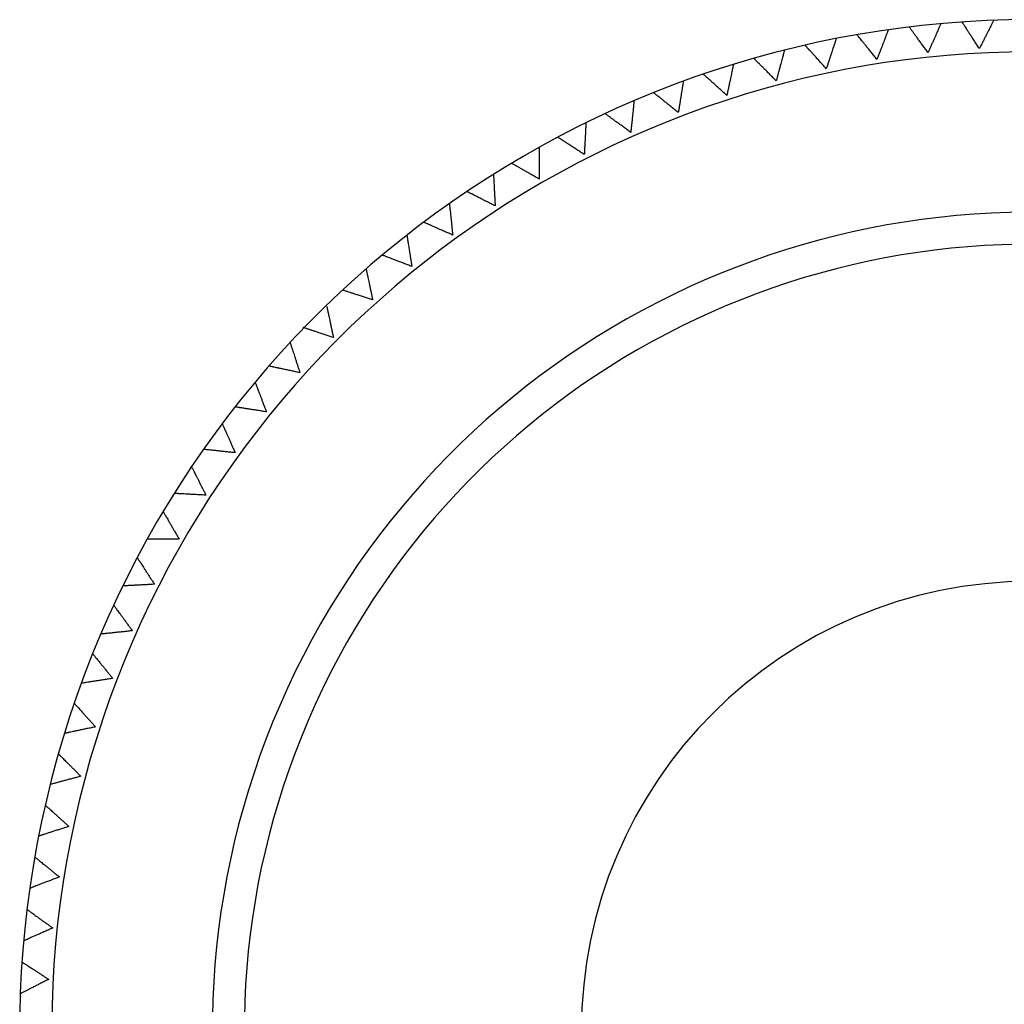
# Model space of a CAD drawing. Units: inches. Extents: x 9.3 to 42, y 4.1 to 40.1.
# Drawn here: x 12.4 to 13.6, y 36.1 to 37.3 of the extents above; entities that cross this region are included whole.
import ezdxf

# ---------------------------------------------------------------- set-up
doc = ezdxf.new("R2010")
doc.units = ezdxf.units.IN
doc.header["$MEASUREMENT"] = 0
doc.layers.add('WATERWORKS FITTINGS', color=7, linetype='Continuous')

# ---------------------------------------------------------------- blocks, each defined once
blk = doc.blocks.new('AEXT40 TOP')
at = {"layer": 'WATERWORKS FITTINGS'}
for radius, start, end in [(1.2402, 296.3878, 243.6122), (1.2008, 297.3237, 242.6763), (1.0039, 0, 236.7002), (0.9646, 0, 235.1501), (0.5512, 0, 180)]:
    blk.add_arc((-2.9528, 4.563), radius, start, end, dxfattribs=at)
at = {"layer": 'WATERWORKS FITTINGS', "ltscale": 2.5}
for points, knots in [([(-3.0631, 5.7982), (-3.0631, 5.7982), (-3.063, 5.7983), (-3.0632, 5.798), (-3.0635, 5.7973), (-3.0639, 5.7962), (-3.0646, 5.7947), (-3.0654, 5.793), (-3.0664, 5.7908), (-3.0675, 5.7883), (-3.0687, 5.7854), (-3.0702, 5.7822), (-3.0718, 5.7787), (-3.0735, 5.7748), (-3.0753, 5.7708), (-3.0771, 5.7667), (-3.0783, 5.7641), (-3.0789, 5.7627)], [0, 0, 0, 0, 0.017278, 0.081207, 0.145134, 0.212359, 0.27652, 0.340675, 0.407724, 0.476814, 0.545897, 0.617864, 0.695266, 0.77266, 0.853239, 0.926343, 1, 1, 1, 1]), ([(-3.0159, 5.7677), (-3.0169, 5.7692), (-3.0183, 5.7715), (-3.0203, 5.7744), (-3.0222, 5.7774), (-3.0245, 5.781), (-3.0267, 5.7844), (-3.0284, 5.7869), (-3.03, 5.7894), (-3.0317, 5.7921), (-3.0332, 5.7944), (-3.0342, 5.7959), (-3.0351, 5.7973), (-3.036, 5.7986), (-3.0366, 5.7996), (-3.037, 5.8002), (-3.037, 5.8002), (-3.037, 5.8002)], [0, 0, 0, 0, 0.090823, 0.136576, 0.181686, 0.276951, 0.367853, 0.413732, 0.458814, 0.55548, 0.636396, 0.677266, 0.717368, 0.80381, 0.873626, 0.943447, 1, 1, 1, 1]), ([(-2.9983, 5.8023), (-2.9983, 5.8023), (-2.9982, 5.8024), (-2.9984, 5.8021), (-2.9987, 5.8014), (-2.9993, 5.8003), (-3, 5.7989), (-3.0009, 5.7972), (-3.0019, 5.7951), (-3.0032, 5.7926), (-3.0046, 5.7898), (-3.0062, 5.7867), (-3.008, 5.7832), (-3.0099, 5.7794), (-3.0119, 5.7755), (-3.0139, 5.7716), (-3.0152, 5.769), (-3.0159, 5.7677)], [0, 0, 0, 0, 0.017314, 0.081241, 0.145165, 0.212388, 0.276546, 0.340699, 0.407745, 0.476832, 0.545912, 0.617876, 0.695275, 0.772667, 0.853241, 0.926344, 1, 1, 1, 1]), ([(-3.1276, 5.7907), (-3.1275, 5.7907), (-3.1275, 5.7908), (-3.1276, 5.7905), (-3.1279, 5.7898), (-3.1283, 5.7887), (-3.1289, 5.7872), (-3.1296, 5.7854), (-3.1305, 5.7832), (-3.1314, 5.7806), (-3.1326, 5.7777), (-3.1338, 5.7744), (-3.1352, 5.7708), (-3.1367, 5.7668), (-3.1383, 5.7627), (-3.1399, 5.7586), (-3.1409, 5.7558), (-3.1415, 5.7545)], [0, 0, 0, 0, 0.017124, 0.081063, 0.145, 0.212236, 0.276407, 0.340572, 0.407632, 0.476733, 0.545826, 0.617805, 0.69522, 0.772626, 0.853217, 0.926332, 1, 1, 1, 1]), ([(-3.0789, 5.7627), (-3.0799, 5.7642), (-3.0815, 5.7664), (-3.0836, 5.7692), (-3.0857, 5.7721), (-3.0882, 5.7756), (-3.0906, 5.7788), (-3.0923, 5.7813), (-3.0941, 5.7836), (-3.096, 5.7863), (-3.0976, 5.7885), (-3.0986, 5.7899), (-3.0996, 5.7912), (-3.1005, 5.7925), (-3.1012, 5.7935), (-3.1016, 5.7941), (-3.1017, 5.7941), (-3.1017, 5.7941)], [0, 0, 0, 0, 0.090719, 0.136419, 0.181477, 0.276633, 0.367432, 0.413259, 0.458291, 0.554848, 0.635672, 0.676496, 0.716553, 0.802898, 0.872635, 0.942377, 1, 1, 1, 1]), ([(-3.1916, 5.7799), (-3.1916, 5.7799), (-3.1915, 5.78), (-3.1916, 5.7797), (-3.1919, 5.779), (-3.1922, 5.7778), (-3.1927, 5.7763), (-3.1933, 5.7744), (-3.1941, 5.7722), (-3.1949, 5.7696), (-3.1959, 5.7666), (-3.197, 5.7633), (-3.1982, 5.7596), (-3.1995, 5.7555), (-3.2008, 5.7513), (-3.2022, 5.7471), (-3.2031, 5.7444), (-3.2036, 5.743)], [0, 0, 0, 0, 0.01813, 0.082004, 0.145876, 0.213043, 0.277148, 0.341248, 0.408239, 0.477269, 0.546292, 0.618197, 0.695533, 0.772861, 0.853369, 0.926409, 1, 1, 1, 1]), ([(-3.1415, 5.7545), (-3.1426, 5.7559), (-3.1443, 5.758), (-3.1465, 5.7607), (-3.1488, 5.7635), (-3.1514, 5.7668), (-3.154, 5.77), (-3.1559, 5.7723), (-3.1577, 5.7746), (-3.1598, 5.7771), (-3.1615, 5.7792), (-3.1626, 5.7806), (-3.1637, 5.7819), (-3.1647, 5.7831), (-3.1654, 5.7841), (-3.1659, 5.7846), (-3.1659, 5.7846), (-3.1659, 5.7846)], [0, 0, 0, 0, 0.090863, 0.136636, 0.181766, 0.277073, 0.368019, 0.413921, 0.459025, 0.555738, 0.636693, 0.677583, 0.717704, 0.804189, 0.874039, 0.943893, 1, 1, 1, 1]), ([(-3.2549, 5.7657), (-3.2549, 5.7657), (-3.2549, 5.7658), (-3.255, 5.7655), (-3.2552, 5.7648), (-3.2555, 5.7636), (-3.2559, 5.7621), (-3.2564, 5.7602), (-3.257, 5.7579), (-3.2577, 5.7553), (-3.2585, 5.7522), (-3.2595, 5.7488), (-3.2605, 5.7451), (-3.2616, 5.7409), (-3.2627, 5.7367), (-3.2638, 5.7325), (-3.2646, 5.7296), (-3.265, 5.7282)], [0, 0, 0, 0, 0.017394, 0.081315, 0.145235, 0.212452, 0.276606, 0.340754, 0.407796, 0.476878, 0.545953, 0.617912, 0.695306, 0.772692, 0.853261, 0.926354, 1, 1, 1, 1]), ([(-3.2036, 5.743), (-3.2048, 5.7443), (-3.2066, 5.7463), (-3.2089, 5.7489), (-3.2113, 5.7516), (-3.2142, 5.7548), (-3.2169, 5.7578), (-3.2189, 5.76), (-3.2209, 5.7622), (-3.223, 5.7646), (-3.2249, 5.7666), (-3.2261, 5.7679), (-3.2272, 5.7692), (-3.2282, 5.7704), (-3.2291, 5.7713), (-3.2295, 5.7718), (-3.2295, 5.7718), (-3.2295, 5.7718)], [0, 0, 0, 0, 0.090851, 0.136617, 0.181742, 0.277035, 0.367971, 0.413868, 0.458967, 0.555669, 0.636616, 0.677502, 0.717618, 0.804094, 0.873936, 0.943783, 1, 1, 1, 1]), ([(-3.265, 5.7282), (-3.2663, 5.7295), (-3.2682, 5.7314), (-3.2707, 5.7339), (-3.2732, 5.7364), (-3.2762, 5.7394), (-3.2791, 5.7423), (-3.2812, 5.7444), (-3.2833, 5.7465), (-3.2856, 5.7488), (-3.2875, 5.7507), (-3.2887, 5.752), (-3.2899, 5.7532), (-3.291, 5.7543), (-3.2919, 5.7552), (-3.2924, 5.7556), (-3.2924, 5.7557), (-3.2924, 5.7557)], [0, 0, 0, 0, 0.09073, 0.136436, 0.181501, 0.276668, 0.367486, 0.413323, 0.458364, 0.554941, 0.635783, 0.676616, 0.716681, 0.803044, 0.872796, 0.942553, 1, 1, 1, 1]), ([(-3.3175, 5.7483), (-3.3175, 5.7483), (-3.3174, 5.7484), (-3.3175, 5.748), (-3.3177, 5.7473), (-3.3179, 5.7461), (-3.3182, 5.7446), (-3.3187, 5.7427), (-3.3191, 5.7404), (-3.3197, 5.7377), (-3.3204, 5.7346), (-3.3211, 5.7312), (-3.3219, 5.7274), (-3.3228, 5.7232), (-3.3237, 5.7189), (-3.3246, 5.7146), (-3.3252, 5.7117), (-3.3255, 5.7103)], [0, 0, 0, 0, 0.017351, 0.081275, 0.145198, 0.212418, 0.276575, 0.340726, 0.40777, 0.476856, 0.545934, 0.617896, 0.695293, 0.772683, 0.853256, 0.926352, 1, 1, 1, 1]), ([(-3.379, 5.7276), (-3.379, 5.7276), (-3.379, 5.7276), (-3.379, 5.7273), (-3.3791, 5.7266), (-3.3793, 5.7254), (-3.3796, 5.7238), (-3.3799, 5.7219), (-3.3803, 5.7196), (-3.3807, 5.7168), (-3.3812, 5.7138), (-3.3817, 5.7103), (-3.3823, 5.7064), (-3.383, 5.7022), (-3.3837, 5.6979), (-3.3844, 5.6935), (-3.3848, 5.6906), (-3.3851, 5.6892)], [0, 0, 0, 0, 0.018139, 0.082012, 0.145883, 0.21305, 0.277155, 0.341255, 0.408246, 0.477276, 0.546298, 0.618203, 0.695538, 0.772866, 0.853374, 0.926411, 1, 1, 1, 1]), ([(-3.3255, 5.7103), (-3.3269, 5.7115), (-3.3289, 5.7133), (-3.3315, 5.7157), (-3.3341, 5.718), (-3.3373, 5.7209), (-3.3403, 5.7236), (-3.3426, 5.7256), (-3.3448, 5.7276), (-3.3472, 5.7298), (-3.3492, 5.7316), (-3.3505, 5.7328), (-3.3517, 5.7339), (-3.3529, 5.7349), (-3.3538, 5.7358), (-3.3544, 5.7362), (-3.3544, 5.7363), (-3.3544, 5.7363)], [0, 0, 0, 0, 0.090869, 0.136645, 0.181778, 0.27709, 0.368045, 0.41395, 0.459058, 0.55578, 0.636743, 0.677637, 0.717762, 0.804254, 0.87411, 0.943972, 1, 1, 1, 1]), ([(-3.3851, 5.6892), (-3.3865, 5.6903), (-3.3886, 5.692), (-3.3913, 5.6943), (-3.3941, 5.6965), (-3.3974, 5.6992), (-3.4005, 5.7017), (-3.4029, 5.7036), (-3.4052, 5.7055), (-3.4077, 5.7075), (-3.4098, 5.7092), (-3.4112, 5.7104), (-3.4125, 5.7114), (-3.4137, 5.7124), (-3.4147, 5.7132), (-3.4152, 5.7136), (-3.4152, 5.7136), (-3.4152, 5.7136)], [0, 0, 0, 0, 0.09084, 0.136601, 0.18172, 0.277002, 0.367925, 0.413815, 0.458907, 0.555596, 0.63653, 0.67741, 0.717521, 0.803983, 0.873816, 0.943653, 1, 1, 1, 1]), ([(-3.4394, 5.7036), (-3.4394, 5.7037), (-3.4393, 5.7037), (-3.4394, 5.7034), (-3.4395, 5.7027), (-3.4396, 5.7015), (-3.4398, 5.6999), (-3.44, 5.6979), (-3.4402, 5.6956), (-3.4405, 5.6929), (-3.4408, 5.6898), (-3.4412, 5.6863), (-3.4416, 5.6824), (-3.442, 5.6781), (-3.4425, 5.6738), (-3.443, 5.6694), (-3.4433, 5.6665), (-3.4434, 5.665)], [0, 0, 0, 0, 0.0171643, 0.0811009, 0.1450356, 0.2122688, 0.2764375, 0.3406009, 0.4076584, 0.476757, 0.5458482, 0.6178243, 0.6952364, 0.7726407, 0.8532292, 0.9263383, 1, 1, 1, 1]), ([(-3.4984, 5.6766), (-3.4984, 5.6766), (-3.4984, 5.6767), (-3.4984, 5.6764), (-3.4984, 5.6756), (-3.4985, 5.6744), (-3.4986, 5.6729), (-3.4987, 5.6709), (-3.4988, 5.6685), (-3.499, 5.6658), (-3.4991, 5.6627), (-3.4993, 5.6592), (-3.4995, 5.6553), (-3.4997, 5.651), (-3.5, 5.6466), (-3.5002, 5.6422), (-3.5003, 5.6393), (-3.5004, 5.6378)], [0, 0, 0, 0, 0.017549, 0.081461, 0.14537, 0.212577, 0.276721, 0.340859, 0.40789, 0.476962, 0.546026, 0.617974, 0.695356, 0.77273, 0.853287, 0.926367, 1, 1, 1, 1]), ([(-3.4434, 5.665), (-3.4449, 5.6661), (-3.4471, 5.6677), (-3.4499, 5.6698), (-3.4528, 5.6718), (-3.4562, 5.6744), (-3.4595, 5.6767), (-3.462, 5.6785), (-3.4643, 5.6802), (-3.467, 5.6821), (-3.4692, 5.6837), (-3.4706, 5.6848), (-3.4719, 5.6858), (-3.4732, 5.6867), (-3.4742, 5.6874), (-3.4748, 5.6878), (-3.4748, 5.6878), (-3.4748, 5.6879)], [0, 0, 0, 0, 0.090764, 0.136488, 0.181569, 0.276772, 0.367618, 0.413468, 0.458522, 0.555128, 0.635994, 0.676838, 0.716915, 0.803304, 0.873076, 0.942853, 1, 1, 1, 1]), ([(-3.5004, 5.6378), (-3.5019, 5.6388), (-3.5042, 5.6403), (-3.5072, 5.6422), (-3.5101, 5.6441), (-3.5137, 5.6465), (-3.5171, 5.6487), (-3.5196, 5.6503), (-3.5221, 5.6519), (-3.5248, 5.6537), (-3.5271, 5.6552), (-3.5286, 5.6562), (-3.53, 5.6571), (-3.5313, 5.6579), (-3.5324, 5.6586), (-3.5329, 5.659), (-3.533, 5.659), (-3.533, 5.659)], [0, 0, 0, 0, 0.09088, 0.136661, 0.181799, 0.277124, 0.368082, 0.413991, 0.459101, 0.555827, 0.636794, 0.677689, 0.717816, 0.804312, 0.874172, 0.944037, 1, 1, 1, 1]), ([(-3.5559, 5.6466), (-3.5559, 5.6466), (-3.5559, 5.6466), (-3.5559, 5.6464), (-3.5559, 5.6459), (-3.5559, 5.645), (-3.5559, 5.6442), (-3.5559, 5.6432), (-3.5559, 5.6416), (-3.5559, 5.6398), (-3.5559, 5.6381), (-3.5559, 5.6364), (-3.5559, 5.6339), (-3.5559, 5.6311), (-3.5559, 5.6286), (-3.5559, 5.6261), (-3.5559, 5.6226), (-3.5559, 5.6189), (-3.5559, 5.6157), (-3.5559, 5.6124), (-3.5559, 5.6098), (-3.5559, 5.6079), (-3.5559, 5.6077)], [0, 0, 0, 0, 0.01927, 0.051943, 0.121485, 0.184942, 0.216915, 0.248417, 0.314895, 0.381263, 0.414681, 0.447645, 0.516857, 0.590144, 0.627036, 0.663445, 0.739735, 0.822457, 0.864101, 0.905197, 0.991387, 1, 1, 1, 1]), ([(-3.5559, 5.6077), (-3.5575, 5.6086), (-3.5598, 5.61), (-3.5629, 5.6117), (-3.5659, 5.6135), (-3.5697, 5.6156), (-3.5732, 5.6177), (-3.5758, 5.6192), (-3.5783, 5.6206), (-3.5811, 5.6223), (-3.5835, 5.6236), (-3.585, 5.6245), (-3.5865, 5.6253), (-3.5878, 5.6261), (-3.5889, 5.6268), (-3.5895, 5.6271), (-3.5895, 5.6271), (-3.5895, 5.6271)], [0, 0, 0, 0, 0.090829, 0.136585, 0.181698, 0.27697, 0.367877, 0.413759, 0.458843, 0.555514, 0.636434, 0.677306, 0.71741, 0.803857, 0.873676, 0.943501, 1, 1, 1, 1]), ([(-3.6118, 5.6135), (-3.6118, 5.6135), (-3.6118, 5.6136), (-3.6118, 5.6132), (-3.6118, 5.6125), (-3.6117, 5.6113), (-3.6116, 5.6097), (-3.6115, 5.6078), (-3.6114, 5.6054), (-3.6112, 5.6027), (-3.6111, 5.5995), (-3.6109, 5.596), (-3.6107, 5.5921), (-3.6105, 5.5879), (-3.6102, 5.5835), (-3.61, 5.5791), (-3.6098, 5.5762), (-3.6098, 5.5747)], [0, 0, 0, 0, 0.016901, 0.080855, 0.144806, 0.212058, 0.276244, 0.340424, 0.4075, 0.476617, 0.545727, 0.617722, 0.695155, 0.77258, 0.85319, 0.926319, 1, 1, 1, 1]), ([(-3.6098, 5.5747), (-3.6114, 5.5755), (-3.6138, 5.5768), (-3.6169, 5.5784), (-3.6201, 5.58), (-3.6239, 5.5819), (-3.6275, 5.5838), (-3.6302, 5.5851), (-3.6328, 5.5865), (-3.6357, 5.5879), (-3.6381, 5.5892), (-3.6397, 5.59), (-3.6412, 5.5907), (-3.6426, 5.5914), (-3.6437, 5.592), (-3.6443, 5.5923), (-3.6444, 5.5923), (-3.6444, 5.5923)], [0, 0, 0, 0, 0.090793, 0.136531, 0.181626, 0.276861, 0.36773, 0.413593, 0.458659, 0.55529, 0.636177, 0.677032, 0.717119, 0.803531, 0.873322, 0.943117, 1, 1, 1, 1]), ([(-3.6659, 5.5776), (-3.6659, 5.5776), (-3.6659, 5.5776), (-3.6659, 5.5773), (-3.6658, 5.5766), (-3.6657, 5.5754), (-3.6655, 5.5738), (-3.6653, 5.5719), (-3.665, 5.5695), (-3.6647, 5.5668), (-3.6644, 5.5637), (-3.6641, 5.5602), (-3.6636, 5.5563), (-3.6632, 5.552), (-3.6627, 5.5477), (-3.6623, 5.5433), (-3.662, 5.5404), (-3.6618, 5.5389)], [0, 0, 0, 0, 0.017718, 0.081618, 0.145517, 0.212712, 0.276845, 0.340972, 0.407992, 0.477052, 0.546104, 0.61804, 0.695408, 0.772769, 0.853312, 0.92638, 1, 1, 1, 1]), ([(-3.6618, 5.5389), (-3.6635, 5.5397), (-3.6659, 5.5408), (-3.6692, 5.5422), (-3.6724, 5.5436), (-3.6763, 5.5454), (-3.68, 5.547), (-3.6828, 5.5483), (-3.6855, 5.5495), (-3.6884, 5.5508), (-3.6909, 5.5519), (-3.6925, 5.5526), (-3.694, 5.5533), (-3.6955, 5.5539), (-3.6966, 5.5544), (-3.6972, 5.5547), (-3.6973, 5.5547), (-3.6973, 5.5547)], [0, 0, 0, 0, 0.090886, 0.13667, 0.181811, 0.277142, 0.368103, 0.414012, 0.459123, 0.555851, 0.636819, 0.677716, 0.717843, 0.804341, 0.874202, 0.944068, 1, 1, 1, 1]), ([(-3.718, 5.5388), (-3.718, 5.5389), (-3.718, 5.5389), (-3.718, 5.5386), (-3.7178, 5.5379), (-3.7177, 5.5367), (-3.7174, 5.5351), (-3.7171, 5.5332), (-3.7167, 5.5308), (-3.7163, 5.5281), (-3.7158, 5.5251), (-3.7153, 5.5216), (-3.7147, 5.5177), (-3.714, 5.5135), (-3.7133, 5.5092), (-3.7126, 5.5048), (-3.7122, 5.5019), (-3.7119, 5.5005)], [0, 0, 0, 0, 0.018061, 0.081939, 0.145816, 0.212988, 0.277098, 0.341202, 0.408199, 0.477234, 0.546262, 0.618173, 0.695514, 0.772848, 0.853362, 0.926405, 1, 1, 1, 1]), ([(-3.7119, 5.5005), (-3.7136, 5.5011), (-3.7161, 5.5021), (-3.7194, 5.5034), (-3.7227, 5.5046), (-3.7267, 5.5062), (-3.7305, 5.5076), (-3.7333, 5.5087), (-3.7361, 5.5098), (-3.7391, 5.5109), (-3.7416, 5.5119), (-3.7433, 5.5125), (-3.7449, 5.5131), (-3.7463, 5.5137), (-3.7475, 5.5141), (-3.7481, 5.5144), (-3.7482, 5.5144), (-3.7482, 5.5144)], [0, 0, 0, 0, 0.090814, 0.136563, 0.181668, 0.276925, 0.367813, 0.413685, 0.45876, 0.555412, 0.636315, 0.677179, 0.717275, 0.803704, 0.873509, 0.943319, 1, 1, 1, 1]), ([(-3.768, 5.4975), (-3.768, 5.4975), (-3.768, 5.4975), (-3.768, 5.4972), (-3.7678, 5.4965), (-3.7676, 5.4953), (-3.7672, 5.4938), (-3.7668, 5.4918), (-3.7663, 5.4895), (-3.7658, 5.4868), (-3.7651, 5.4838), (-3.7644, 5.4804), (-3.7636, 5.4765), (-3.7627, 5.4724), (-3.7618, 5.4681), (-3.7609, 5.4638), (-3.7603, 5.4609), (-3.76, 5.4595)], [0, 0, 0, 0, 0.016603, 0.080576, 0.144547, 0.211819, 0.276024, 0.340224, 0.40732, 0.476457, 0.545588, 0.617605, 0.695061, 0.77251, 0.853144, 0.926296, 1, 1, 1, 1]), ([(-3.76, 5.4595), (-3.7617, 5.46), (-3.7642, 5.4609), (-3.7676, 5.462), (-3.771, 5.4631), (-3.775, 5.4644), (-3.7789, 5.4656), (-3.7817, 5.4666), (-3.7846, 5.4675), (-3.7876, 5.4685), (-3.7902, 5.4693), (-3.7919, 5.4699), (-3.7935, 5.4704), (-3.795, 5.4709), (-3.7962, 5.4712), (-3.7968, 5.4715), (-3.7969, 5.4715), (-3.7969, 5.4715)], [0, 0, 0, 0, 0.090817, 0.136567, 0.181675, 0.276935, 0.367825, 0.413699, 0.458775, 0.555429, 0.636335, 0.6772, 0.717296, 0.803727, 0.873535, 0.943347, 1, 1, 1, 1]), ([(-3.8163, 5.4515), (-3.8163, 5.4515), (-3.8163, 5.4516), (-3.8162, 5.4513), (-3.8161, 5.4506), (-3.8158, 5.4494), (-3.8155, 5.4478), (-3.8151, 5.4459), (-3.8146, 5.4436), (-3.814, 5.4409), (-3.8134, 5.4379), (-3.8127, 5.4344), (-3.8118, 5.4306), (-3.811, 5.4264), (-3.8101, 5.4221), (-3.8091, 5.4178), (-3.8085, 5.415), (-3.8082, 5.4135)], [0, 0, 0, 0, 0.016603, 0.080576, 0.144547, 0.211819, 0.276024, 0.340224, 0.40732, 0.476457, 0.545588, 0.617605, 0.695061, 0.77251, 0.853144, 0.926296, 1, 1, 1, 1]), ([(-3.8082, 5.4135), (-3.8099, 5.4141), (-3.8125, 5.4149), (-3.8159, 5.416), (-3.8192, 5.4171), (-3.8233, 5.4184), (-3.8272, 5.4197), (-3.83, 5.4206), (-3.8328, 5.4215), (-3.8359, 5.4225), (-3.8385, 5.4234), (-3.8402, 5.4239), (-3.8418, 5.4244), (-3.8433, 5.4249), (-3.8445, 5.4253), (-3.8451, 5.4255), (-3.8451, 5.4255), (-3.8451, 5.4255)], [0, 0, 0, 0, 0.090817, 0.136567, 0.181675, 0.276935, 0.367825, 0.413699, 0.458775, 0.555429, 0.636335, 0.6772, 0.717296, 0.803727, 0.873535, 0.943347, 1, 1, 1, 1]), ([(-3.8612, 5.4071), (-3.8612, 5.4071), (-3.8613, 5.4072), (-3.8612, 5.4069), (-3.8609, 5.4062), (-3.8606, 5.405), (-3.8601, 5.4035), (-3.8595, 5.4017), (-3.8587, 5.3994), (-3.8579, 5.3968), (-3.8569, 5.3938), (-3.8558, 5.3905), (-3.8546, 5.3868), (-3.8533, 5.3827), (-3.852, 5.3786), (-3.8506, 5.3744), (-3.8497, 5.3716), (-3.8492, 5.3702)], [0, 0, 0, 0, 0.017974, 0.081858, 0.14574, 0.212917, 0.277033, 0.341143, 0.408145, 0.477186, 0.54622, 0.618137, 0.695484, 0.772825, 0.853346, 0.926397, 1, 1, 1, 1]), ([(-3.8492, 5.3702), (-3.851, 5.3706), (-3.8536, 5.3711), (-3.8571, 5.3719), (-3.8606, 5.3726), (-3.8648, 5.3735), (-3.8687, 5.3743), (-3.8717, 5.375), (-3.8745, 5.3756), (-3.8777, 5.3762), (-3.8804, 5.3768), (-3.8821, 5.3772), (-3.8837, 5.3775), (-3.8853, 5.3779), (-3.8865, 5.3781), (-3.8872, 5.3783), (-3.8872, 5.3783), (-3.8872, 5.3783)], [0, 0, 0, 0, 0.090795, 0.136534, 0.181631, 0.276868, 0.367735, 0.413597, 0.458662, 0.555291, 0.636176, 0.67703, 0.717116, 0.803526, 0.873315, 0.943109, 1, 1, 1, 1]), ([(-3.9042, 5.3584), (-3.9042, 5.3584), (-3.9042, 5.3585), (-3.9041, 5.3582), (-3.9038, 5.3575), (-3.9034, 5.3564), (-3.9028, 5.3549), (-3.9021, 5.3531), (-3.9013, 5.3509), (-3.9003, 5.3483), (-3.8992, 5.3454), (-3.8979, 5.3421), (-3.8965, 5.3385), (-3.895, 5.3345), (-3.8934, 5.3304), (-3.8918, 5.3263), (-3.8908, 5.3235), (-3.8903, 5.3222)], [0, 0, 0, 0, 0.016389, 0.080376, 0.144361, 0.211647, 0.275865, 0.340079, 0.407189, 0.476342, 0.545487, 0.617519, 0.694992, 0.772456, 0.853108, 0.926277, 1, 1, 1, 1]), ([(-3.8903, 5.3222), (-3.892, 5.3224), (-3.8947, 5.3229), (-3.8982, 5.3234), (-3.9017, 5.324), (-3.9059, 5.3246), (-3.9099, 5.3253), (-3.9129, 5.3257), (-3.9158, 5.3262), (-3.919, 5.3267), (-3.9217, 5.3271), (-3.9235, 5.3274), (-3.9251, 5.3277), (-3.9267, 5.3279), (-3.9279, 5.3281), (-3.9286, 5.3282), (-3.9286, 5.3282), (-3.9286, 5.3282)], [0, 0, 0, 0, 0.090838, 0.136598, 0.181715, 0.276996, 0.367905, 0.413788, 0.458873, 0.555547, 0.636469, 0.677342, 0.717447, 0.803896, 0.873717, 0.943543, 1, 1, 1, 1]), ([(-3.9445, 5.3075), (-3.9445, 5.3075), (-3.9445, 5.3076), (-3.9444, 5.3073), (-3.9441, 5.3066), (-3.9436, 5.3055), (-3.943, 5.3041), (-3.9422, 5.3023), (-3.9412, 5.3001), (-3.9401, 5.2976), (-3.9388, 5.2948), (-3.9374, 5.2916), (-3.9358, 5.288), (-3.9341, 5.2841), (-3.9323, 5.2801), (-3.9305, 5.2761), (-3.9293, 5.2734), (-3.9287, 5.2721)], [0, 0, 0, 0, 0.017966, 0.08185, 0.145732, 0.21291, 0.277026, 0.341136, 0.408139, 0.47718, 0.546214, 0.618131, 0.695479, 0.772819, 0.853341, 0.926395, 1, 1, 1, 1]), ([(-3.9287, 5.2721), (-3.9305, 5.2722), (-3.9332, 5.2725), (-3.9367, 5.2729), (-3.9402, 5.2733), (-3.9445, 5.2737), (-3.9485, 5.2741), (-3.9515, 5.2745), (-3.9544, 5.2748), (-3.9576, 5.2751), (-3.9604, 5.2754), (-3.9621, 5.2756), (-3.9638, 5.2757), (-3.9654, 5.2759), (-3.9666, 5.276), (-3.9673, 5.2761), (-3.9673, 5.2761), (-3.9673, 5.2761)], [0, 0, 0, 0, 0.090885, 0.136669, 0.181811, 0.277142, 0.368098, 0.414005, 0.459114, 0.555838, 0.636802, 0.677697, 0.717823, 0.804317, 0.874175, 0.944037, 1, 1, 1, 1]), ([(-3.9821, 5.2546), (-3.9821, 5.2546), (-3.9821, 5.2547), (-3.982, 5.2544), (-3.9817, 5.2537), (-3.9811, 5.2527), (-3.9804, 5.2512), (-3.9795, 5.2495), (-3.9784, 5.2474), (-3.9772, 5.2449), (-3.9758, 5.2422), (-3.9742, 5.239), (-3.9724, 5.2356), (-3.9705, 5.2317), (-3.9685, 5.2278), (-3.9665, 5.2239), (-3.9651, 5.2213), (-3.9645, 5.22)], [0, 0, 0, 0, 0.0178536, 0.0817449, 0.1456343, 0.2128199, 0.2769429, 0.3410605, 0.4080702, 0.4771193, 0.5461612, 0.6180858, 0.6954425, 0.7727914, 0.8533221, 0.9263849, 1, 1, 1, 1]), ([(-3.9645, 5.22), (-3.9663, 5.2201), (-3.969, 5.2202), (-3.9725, 5.2204), (-3.976, 5.2206), (-3.9803, 5.2208), (-3.9844, 5.2211), (-3.9874, 5.2212), (-3.9903, 5.2214), (-3.9935, 5.2215), (-3.9963, 5.2217), (-3.998, 5.2218), (-3.9997, 5.2219), (-4.0013, 5.2219), (-4.0025, 5.222), (-4.0032, 5.222), (-4.0032, 5.222), (-4.0032, 5.222)], [0, 0, 0, 0, 0.090773, 0.136501, 0.181586, 0.2768, 0.367644, 0.413494, 0.458547, 0.555152, 0.636016, 0.67686, 0.716936, 0.803323, 0.873095, 0.942872, 1, 1, 1, 1]), ([(-4.0169, 5.1998), (-4.0169, 5.1998), (-4.0169, 5.1999), (-4.0168, 5.1996), (-4.0164, 5.1989), (-4.0158, 5.1979), (-4.015, 5.1965), (-4.014, 5.1948), (-4.0128, 5.1928), (-4.0115, 5.1904), (-4.0099, 5.1877), (-4.0082, 5.1847), (-4.0062, 5.1813), (-4.0041, 5.1776), (-4.0019, 5.1738), (-3.9997, 5.17), (-3.9982, 5.1674), (-3.9975, 5.1662)], [0, 0, 0, 0, 0.016677, 0.080645, 0.144611, 0.211877, 0.276076, 0.34027, 0.40736, 0.476492, 0.545616, 0.617627, 0.695076, 0.772517, 0.853144, 0.926295, 1, 1, 1, 1]), ([(-3.9975, 5.1662), (-3.999, 5.1662), (-4.0019, 5.1662), (-4.0064, 5.1662), (-4.01, 5.1662), (-4.0128, 5.1662), (-4.0157, 5.1662), (-4.0189, 5.1662), (-4.0218, 5.1662), (-4.0239, 5.1662), (-4.026, 5.1662), (-4.0282, 5.1662), (-4.0302, 5.1662), (-4.0316, 5.1662), (-4.0328, 5.1662), (-4.0341, 5.1662), (-4.0351, 5.1662), (-4.0357, 5.1662), (-4.036, 5.1662), (-4.036, 5.1662), (-4.036, 5.1662)], [0, 0, 0, 0, 0.080744, 0.162119, 0.245558, 0.287527, 0.329028, 0.415718, 0.490227, 0.527705, 0.564765, 0.642205, 0.711447, 0.746297, 0.780718, 0.85294, 0.921904, 0.956657, 0.990898, 1, 1, 1, 1]), ([(-4.0488, 5.1432), (-4.0488, 5.1432), (-4.0488, 5.1433), (-4.0486, 5.143), (-4.0482, 5.1424), (-4.0476, 5.1414), (-4.0467, 5.1401), (-4.0456, 5.1384), (-4.0443, 5.1364), (-4.0429, 5.1341), (-4.0412, 5.1315), (-4.0392, 5.1286), (-4.0371, 5.1253), (-4.0348, 5.1217), (-4.0324, 5.118), (-4.03, 5.1143), (-4.0284, 5.1119), (-4.0276, 5.1107)], [0, 0, 0, 0, 0.018043, 0.081922, 0.145799, 0.212971, 0.277081, 0.341186, 0.408182, 0.477217, 0.546245, 0.618156, 0.695497, 0.77283, 0.853344, 0.926396, 1, 1, 1, 1]), ([(-4.0276, 5.1107), (-4.0294, 5.1106), (-4.0321, 5.1104), (-4.0356, 5.1102), (-4.0392, 5.1101), (-4.0434, 5.1098), (-4.0475, 5.1096), (-4.0505, 5.1095), (-4.0534, 5.1093), (-4.0567, 5.1091), (-4.0594, 5.109), (-4.0612, 5.1089), (-4.0628, 5.1088), (-4.0644, 5.1087), (-4.0657, 5.1087), (-4.0663, 5.1086), (-4.0664, 5.1086), (-4.0664, 5.1086)], [0, 0, 0, 0, 0.09088, 0.136661, 0.181799, 0.277124, 0.368075, 0.413979, 0.459085, 0.555803, 0.636762, 0.677654, 0.717776, 0.804265, 0.874118, 0.943977, 1, 1, 1, 1]), ([(-4.0776, 5.0851), (-4.0776, 5.0851), (-4.0777, 5.0851), (-4.0775, 5.0849), (-4.077, 5.0843), (-4.0763, 5.0833), (-4.0754, 5.082), (-4.0743, 5.0804), (-4.0729, 5.0785), (-4.0712, 5.0763), (-4.0694, 5.0738), (-4.0673, 5.0709), (-4.0651, 5.0678), (-4.0625, 5.0643), (-4.06, 5.0608), (-4.0574, 5.0572), (-4.0557, 5.0548), (-4.0548, 5.0537)], [0, 0, 0, 0, 0.017699, 0.0816, 0.145499, 0.212695, 0.276827, 0.340954, 0.407974, 0.477033, 0.546084, 0.618019, 0.695387, 0.772747, 0.853289, 0.926368, 1, 1, 1, 1]), ([(-4.0548, 5.0537), (-4.0566, 5.0535), (-4.0593, 5.0532), (-4.0628, 5.0528), (-4.0663, 5.0524), (-4.0706, 5.052), (-4.0746, 5.0516), (-4.0776, 5.0513), (-4.0805, 5.0509), (-4.0837, 5.0506), (-4.0865, 5.0503), (-4.0882, 5.0501), (-4.0899, 5.05), (-4.0915, 5.0498), (-4.0927, 5.0497), (-4.0934, 5.0496), (-4.0934, 5.0496), (-4.0934, 5.0496)], [0, 0, 0, 0, 0.090748, 0.136462, 0.181535, 0.276722, 0.36754, 0.413378, 0.458418, 0.554996, 0.635837, 0.67667, 0.716735, 0.803098, 0.87285, 0.942607, 1, 1, 1, 1]), ([(-4.1034, 5.0255), (-4.1034, 5.0255), (-4.1035, 5.0256), (-4.1032, 5.0253), (-4.1028, 5.0247), (-4.102, 5.0238), (-4.101, 5.0226), (-4.0998, 5.021), (-4.0983, 5.0192), (-4.0966, 5.0171), (-4.0946, 5.0146), (-4.0924, 5.0119), (-4.0899, 5.0089), (-4.0873, 5.0055), (-4.0845, 5.0021), (-4.0817, 4.9987), (-4.0799, 4.9964), (-4.079, 4.9953)], [0, 0, 0, 0, 0.016936, 0.080886, 0.144835, 0.212082, 0.276264, 0.340441, 0.407512, 0.476624, 0.545729, 0.61772, 0.695147, 0.772567, 0.853171, 0.926309, 1, 1, 1, 1]), ([(-4.079, 4.9953), (-4.0807, 4.995), (-4.0834, 4.9946), (-4.0869, 4.994), (-4.0904, 4.9935), (-4.0946, 4.9928), (-4.0986, 4.9922), (-4.1016, 4.9917), (-4.1045, 4.9913), (-4.1077, 4.9908), (-4.1104, 4.9903), (-4.1122, 4.99), (-4.1138, 4.9898), (-4.1154, 4.9895), (-4.1166, 4.9893), (-4.1173, 4.9892), (-4.1173, 4.9892), (-4.1173, 4.9892)], [0, 0, 0, 0, 0.090866, 0.13664, 0.181772, 0.277083, 0.36802, 0.413918, 0.459017, 0.555721, 0.636669, 0.677555, 0.717672, 0.804148, 0.873991, 0.943839, 1, 1, 1, 1]), ([(-4.126, 4.9646), (-4.126, 4.9646), (-4.1261, 4.9647), (-4.1259, 4.9644), (-4.1254, 4.9639), (-4.1246, 4.963), (-4.1235, 4.9618), (-4.1222, 4.9604), (-4.1206, 4.9586), (-4.1188, 4.9566), (-4.1167, 4.9543), (-4.1143, 4.9516), (-4.1117, 4.9487), (-4.1089, 4.9456), (-4.1059, 4.9423), (-4.103, 4.939), (-4.101, 4.9369), (-4.1, 4.9358)], [0, 0, 0, 0, 0.018088, 0.081963, 0.145836, 0.213005, 0.277111, 0.341212, 0.408204, 0.477235, 0.546259, 0.618164, 0.6955, 0.772829, 0.853338, 0.926393, 1, 1, 1, 1]), ([(-4.1, 4.9358), (-4.1018, 4.9354), (-4.1045, 4.9348), (-4.1079, 4.9341), (-4.1114, 4.9334), (-4.1156, 4.9325), (-4.1195, 4.9316), (-4.1225, 4.931), (-4.1254, 4.9304), (-4.1285, 4.9297), (-4.1312, 4.9292), (-4.1329, 4.9288), (-4.1345, 4.9284), (-4.1361, 4.9281), (-4.1373, 4.9278), (-4.138, 4.9277), (-4.138, 4.9277), (-4.138, 4.9277)], [0, 0, 0, 0, 0.09087, 0.136647, 0.18178, 0.277096, 0.368038, 0.413937, 0.459039, 0.555748, 0.6367, 0.677588, 0.717707, 0.804187, 0.874034, 0.943886, 1, 1, 1, 1]), ([(-4.1454, 4.9027), (-4.1455, 4.9027), (-4.1455, 4.9027), (-4.1453, 4.9025), (-4.1448, 4.902), (-4.1439, 4.9011), (-4.1428, 4.9), (-4.1414, 4.8986), (-4.1397, 4.8969), (-4.1378, 4.895), (-4.1356, 4.8928), (-4.1331, 4.8903), (-4.1303, 4.8876), (-4.1273, 4.8845), (-4.1242, 4.8814), (-4.1211, 4.8783), (-4.119, 4.8762), (-4.118, 4.8752)], [0, 0, 0, 0, 0.0175081, 0.0814206, 0.1453313, 0.2125393, 0.2766831, 0.3408215, 0.4078529, 0.4769239, 0.5459877, 0.6179352, 0.6953161, 0.7726893, 0.8532454, 0.9263463, 1, 1, 1, 1]), ([(-4.118, 4.8752), (-4.1197, 4.8747), (-4.1223, 4.874), (-4.1257, 4.8731), (-4.1292, 4.8722), (-4.1333, 4.8711), (-4.1372, 4.8701), (-4.1401, 4.8693), (-4.143, 4.8685), (-4.1461, 4.8677), (-4.1487, 4.867), (-4.1505, 4.8665), (-4.1521, 4.8661), (-4.1536, 4.8657), (-4.1548, 4.8654), (-4.1554, 4.8652), (-4.1555, 4.8652), (-4.1555, 4.8652)], [0, 0, 0, 0, 0.0907236, 0.1364263, 0.1814871, 0.2766485, 0.3674443, 0.4132702, 0.4582996, 0.5548529, 0.6356742, 0.6764968, 0.7165514, 0.8028928, 0.8726274, 0.9423669, 1, 1, 1, 1]), ([(-4.1616, 4.8398), (-4.1616, 4.8398), (-4.1617, 4.8398), (-4.1614, 4.8396), (-4.1609, 4.8391), (-4.16, 4.8383), (-4.1588, 4.8373), (-4.1573, 4.8359), (-4.1556, 4.8344), (-4.1535, 4.8325), (-4.1512, 4.8304), (-4.1486, 4.8281), (-4.1457, 4.8255), (-4.1425, 4.8226), (-4.1393, 4.8197), (-4.136, 4.8167), (-4.1338, 4.8148), (-4.1327, 4.8138)], [0, 0, 0, 0, 0.017174, 0.081109, 0.145041, 0.212272, 0.276438, 0.340599, 0.407654, 0.476749, 0.545837, 0.617809, 0.695217, 0.772617, 0.853201, 0.926324, 1, 1, 1, 1]), ([(-4.1327, 4.8138), (-4.1344, 4.8132), (-4.137, 4.8124), (-4.1404, 4.8113), (-4.1437, 4.8102), (-4.1478, 4.8089), (-4.1517, 4.8076), (-4.1545, 4.8067), (-4.1573, 4.8058), (-4.1604, 4.8048), (-4.163, 4.804), (-4.1647, 4.8034), (-4.1663, 4.8029), (-4.1678, 4.8024), (-4.169, 4.802), (-4.1696, 4.8018), (-4.1696, 4.8018), (-4.1697, 4.8018)], [0, 0, 0, 0, 0.090875, 0.136653, 0.181789, 0.277109, 0.368056, 0.413959, 0.459063, 0.555778, 0.636734, 0.677625, 0.717747, 0.804232, 0.874084, 0.94394, 1, 1, 1, 1]), ([(-4.1744, 4.7761), (-4.1744, 4.7761), (-4.1745, 4.7762), (-4.1742, 4.776), (-4.1737, 4.7755), (-4.1727, 4.7748), (-4.1715, 4.7738), (-4.17, 4.7725), (-4.1681, 4.771), (-4.166, 4.7693), (-4.1636, 4.7674), (-4.1608, 4.7651), (-4.1578, 4.7627), (-4.1545, 4.76), (-4.1511, 4.7572), (-4.1476, 4.7545), (-4.1454, 4.7526), (-4.1442, 4.7517)], [0, 0, 0, 0, 0.018118, 0.081992, 0.145863, 0.21303, 0.277135, 0.341234, 0.408225, 0.477254, 0.546276, 0.61818, 0.695514, 0.77284, 0.853347, 0.926398, 1, 1, 1, 1]), ([(-4.1442, 4.7517), (-4.1459, 4.7511), (-4.1484, 4.7501), (-4.1517, 4.7488), (-4.155, 4.7476), (-4.159, 4.746), (-4.1628, 4.7446), (-4.1656, 4.7435), (-4.1684, 4.7424), (-4.1714, 4.7413), (-4.174, 4.7403), (-4.1756, 4.7397), (-4.1772, 4.7391), (-4.1786, 4.7385), (-4.1798, 4.7381), (-4.1804, 4.7378), (-4.1805, 4.7378), (-4.1805, 4.7378)], [0, 0, 0, 0, 0.090857, 0.136627, 0.181754, 0.277056, 0.367987, 0.413881, 0.458978, 0.555675, 0.636617, 0.6775, 0.717614, 0.804084, 0.873923, 0.943766, 1, 1, 1, 1]), ([(-4.1839, 4.7119), (-4.1839, 4.7119), (-4.184, 4.712), (-4.1837, 4.7118), (-4.1831, 4.7113), (-4.1821, 4.7106), (-4.1808, 4.7097), (-4.1793, 4.7085), (-4.1773, 4.7072), (-4.1751, 4.7055), (-4.1726, 4.7037), (-4.1698, 4.7016), (-4.1666, 4.6993), (-4.1631, 4.6968), (-4.1596, 4.6943), (-4.156, 4.6917), (-4.1537, 4.6899), (-4.1525, 4.6891)], [0, 0, 0, 0, 0.017312, 0.081238, 0.145162, 0.212384, 0.276542, 0.340694, 0.40774, 0.476826, 0.545905, 0.617869, 0.695267, 0.772657, 0.853231, 0.926339, 1, 1, 1, 1]), ([(-4.1525, 4.6891), (-4.1541, 4.6884), (-4.1566, 4.6873), (-4.1598, 4.6858), (-4.1631, 4.6844), (-4.167, 4.6826), (-4.1707, 4.681), (-4.1734, 4.6798), (-4.1761, 4.6786), (-4.1791, 4.6773), (-4.1816, 4.6761), (-4.1832, 4.6754), (-4.1847, 4.6747), (-4.1862, 4.6741), (-4.1873, 4.6736), (-4.1879, 4.6733), (-4.1879, 4.6733), (-4.188, 4.6733)], [0, 0, 0, 0, 0.0907509, 0.1364674, 0.1815418, 0.2767317, 0.3675574, 0.4133983, 0.4584425, 0.5550276, 0.6358756, 0.6767116, 0.7167794, 0.8031493, 0.8729069, 0.9426693, 1, 1, 1, 1]), ([(-4.19, 4.6473), (-4.19, 4.6473), (-4.1901, 4.6473), (-4.1898, 4.6471), (-4.1892, 4.6467), (-4.1882, 4.6461), (-4.1868, 4.6452), (-4.1852, 4.6442), (-4.1832, 4.6429), (-4.1809, 4.6414), (-4.1783, 4.6397), (-4.1753, 4.6378), (-4.1721, 4.6356), (-4.1685, 4.6333), (-4.1648, 4.6309), (-4.1611, 4.6285), (-4.1587, 4.6269), (-4.1574, 4.6261)], [0, 0, 0, 0, 0.017401, 0.081321, 0.14524, 0.212456, 0.276608, 0.340755, 0.407795, 0.476876, 0.545949, 0.617906, 0.695298, 0.772681, 0.853248, 0.926348, 1, 1, 1, 1]), ([(-4.1574, 4.6261), (-4.159, 4.6253), (-4.1615, 4.6241), (-4.1646, 4.6225), (-4.1678, 4.6209), (-4.1716, 4.6189), (-4.1752, 4.6171), (-4.1779, 4.6157), (-4.1805, 4.6144), (-4.1834, 4.6129), (-4.1858, 4.6117), (-4.1874, 4.6109), (-4.1889, 4.6101), (-4.1903, 4.6094), (-4.1914, 4.6088), (-4.192, 4.6085), (-4.192, 4.6085), (-4.192, 4.6085)], [0, 0, 0, 0, 0.090879, 0.13666, 0.181798, 0.277122, 0.368077, 0.413983, 0.459092, 0.555814, 0.636777, 0.677671, 0.717796, 0.804289, 0.874146, 0.944008, 1, 1, 1, 1])]:
    blk.add_open_spline(points, degree=3, knots=knots, dxfattribs=at)

msp = doc.modelspace()

# ---------------------------------------------------------------- block references
at = {"layer": 'WATERWORKS FITTINGS'}
msp.add_blockref('AEXT40 TOP', (16.6282, 31.4827), dxfattribs=at)

doc.saveas('drawing.dxf')
